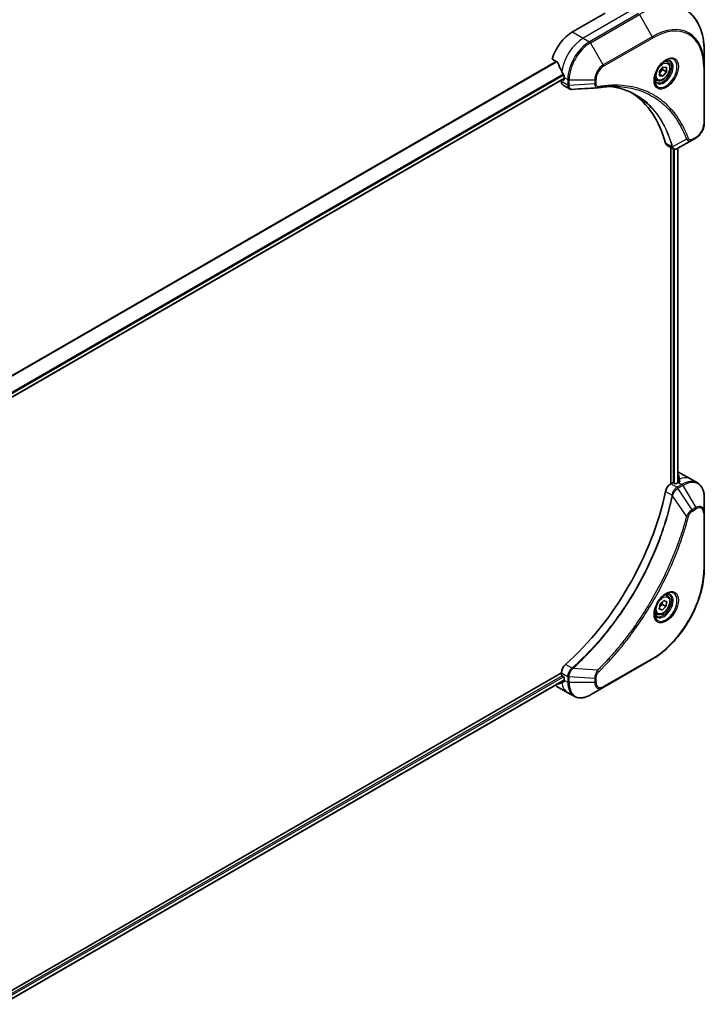
# Model space of a CAD drawing. Units: millimetres. Extents: x 72 to 8539, y 40 to 1726.
# Drawn here: x 887 to 1084, y 488 to 773 of the extents above; entities that cross this region are included whole.
import ezdxf

# ---------------------------------------------------------------- set-up
doc = ezdxf.new("R2010")
doc.units = ezdxf.units.MM
doc.header["$LTSCALE"] = 5
doc.layers.add('Visible (ISO)', color=7, linetype='Continuous', lineweight=35)
doc.layers.add('Visible Narrow (ISO)', color=7, linetype='Continuous', lineweight=25)

msp = doc.modelspace()

# ---------------------------------------------------------------- linework, layer by layer
at = {"layer": 'Visible (ISO)'}
for p, q in [((1055.6727, 774.7363), (1046.2446, 769.293)), ((1084.3498, 759.2196), (1084.3498, 763.49)), ((1040.4179, 761.3928), (1041.9039, 760.5349)), ((1073.6996, 760.5989), (1073.1031, 760.9434)), ((1071.4255, 757.9044), (1072.4076, 759.1261)), ((1071.4255, 756.5949), (1071.4255, 757.9044)), ((1072.4076, 756.5072), (1071.4255, 757.0742)), ((1072.3683, 758.3186), (1073.3896, 757.7289)), ((1072.4076, 759.1261), (1073.3896, 759.0384)), ((1073.3896, 757.7289), (1072.4076, 756.5072)), ((1073.3896, 759.0384), (1073.3896, 757.7289)), ((1084.3498, 742.8897), (1084.3498, 759.2196)), ((881.5603, 662.1244), (1043.8876, 755.8441)), ((1043.1019, 755.3905), (1043.1019, 754.9168)), ((1043.6519, 755.3672), (1043.3567, 755.5376)), ((1043.8876, 756.1383), (1043.8876, 755.5032)), ((1070.6441, 755.3065), (1070.0475, 755.651)), ((1072.4076, 756.5072), (1071.4255, 756.5949)), ((1043.5621, 753.8996), (1045.3886, 752.845)), ((1080.8272, 738.0014), (1076.7409, 735.6422)), ((1080.8272, 738.0014), (1081.8777, 738.6079)), ((1073.5385, 736.5927), (1075.3649, 735.5382)), ((1074.686, 735.9302), (1074.686, 638.7442)), ((1076.716, 735.628), (1076.716, 639.009)), ((1076.716, 641.3972), (1076.8006, 641.3484)), ((1077.402, 641.8154), (1080.5447, 640.001)), ((1075.0788, 638.971), (1074.6496, 638.7232)), ((1075.8645, 638.7896), (1075.5503, 638.971)), ((1076.8859, 639.1071), (1076.3359, 638.7896)), ((1080.5447, 640.001), (1082.3461, 638.9609)), ((1084.3498, 630.3946), (1084.3498, 634.665)), ((1084.3498, 614.0647), (1084.3498, 630.3946)), ((1073.6996, 606.3718), (1073.1031, 606.7162)), ((1071.3293, 602.5613), (1071.5641, 603.9779)), ((1071.5641, 603.9779), (1072.6424, 605.0062)), ((1073.251, 603.2011), (1072.1728, 602.1729)), ((1072.2296, 603.7908), (1073.251, 603.2011)), ((1072.6424, 605.0062), (1073.4858, 604.6178)), ((1073.4858, 604.6178), (1073.251, 603.2011)), ((1070.6441, 601.0794), (1070.0475, 601.4238)), ((1072.1728, 602.1729), (1071.3293, 602.5613)), ((1072.1728, 602.1729), (1071.3443, 602.6512)), ((1055.1648, 579.8447), (1069.3069, 588.0097)), ((1043.1019, 584.039), (880.369, 490.0851)), ((1043.1019, 584.081), (1043.1019, 583.5854)), ((1043.8876, 581.9671), (881.6459, 488.2968)), ((1043.3376, 583.1771), (1043.6519, 582.9957)), ((1043.8876, 582.5874), (1043.8876, 581.9524)), ((1041.8002, 580.1513), (1044.9429, 578.3368)), ((1044.9429, 578.3368), (1046.7443, 577.2968)), ((1051.4665, 577.7095), (1055.1648, 579.8447))]:
    msp.add_line(p, q, dxfattribs=at)
for centre, major_axis, ratio, start_param, end_param in [((1046.2446, 762.0352), (-4.4444, -7.698), 0.57735027, 3.92699082, 5.11339037), ((1050.6444, 759.495), (-7.7747, 11.4669), 0.5228786, 1.15795131, 1.36554168), ((1050.6444, 759.495), (-7.7747, 11.4669), 0.5228786, 1.36554168, 1.45917851), ((1044.6733, 755.8241), (-1.1111, -1.9245), 0.57735027, 5.49778714, 6.28318531), ((1043.6519, 755.6393), (0.1667, -0.2887), 0.57735027, 5.49778714, 7.06858347), ((1050.173, 759.7672), (-4.4444, -7.698), 0.57735027, 5.45283607, 5.49778714), ((1053.4831, 754.8004), (-0.4447, -1.6487), 0.82744179, 0.27049221, 0.36261393), ((1033.6738, 702.1588), (28.8889, 50.037), 0.57735027, 5.7600423, 6.25033406), ((1074.6496, 738.5172), (-1.1111, -1.9245), 0.57735027, 5.7600423, 6.28318531), ((1075.1195, 737.2622), (2.5118, -0.4251), 0.76640476, 5.52785131, 5.52857845), ((1072.9575, 634.1174), (4.4444, 7.698), 0.57735027, 0, 0.14443346), ((1077.3573, 631.5772), (-0.9358, 10.7892), 0.07779162, 5.61090462, 5.81849498), ((1074.6496, 636.9088), (-1.1111, -1.9245), 0.57735027, 3.92699082, 5.23553198), ((1075.3145, 638.835), (0.3333, 0), 0.57735027, 0.78539816, 2.35619449), ((1076.1002, 638.9257), (0.3333, 0), 0.57735027, 3.92699082, 5.49778714), ((1076.8859, 631.8494), (-4.4444, -7.698), 0.57735027, 3.88203974, 3.92699082), ((1077.3573, 631.5772), (-0.9358, 10.7892), 0.07779162, 5.51726778, 5.61090462), ((1033.6738, 625.9525), (-28.8889, -50.037), 0.57735027, 1.04765332, 2.09393933), ((1044.6733, 584.9883), (-1.1111, -1.9245), 0.57735027, 4.18924598, 5.49778714), ((1043.3376, 583.4493), (-0.1667, 0.2887), 0.57735027, 0.78539816, 2.35619449), ((1046.2446, 587.8493), (-4.4444, -7.698), 0.57735027, 6.17031955, 6.28318531), ((1050.6444, 585.3091), (9.8116, 4.5841), 0.07779162, 3.60628298, 3.81387335), ((1050.6444, 585.3091), (9.8116, 4.5841), 0.07779162, 3.81387335, 3.90751018), ((1043.6519, 582.7235), (-0.1667, 0.2887), 0.57735027, 3.92699082, 5.49778714), ((1050.173, 585.5812), (-4.4444, -7.698), 0.57735027, 5.49778714, 5.54273822)]:
    msp.add_ellipse(centre, major_axis=major_axis, ratio=ratio, start_param=start_param, end_param=end_param, dxfattribs=at)
for points, knots in [([(1084.3498, 763.49), (1084.3498, 764.6315), (1084.272, 765.731), (1083.9608, 767.8204), (1083.7273, 768.8103), (1083.1071, 770.6563), (1082.7203, 771.5125), (1081.7995, 773.0677), (1081.2652, 773.7668), (1080.0612, 774.9852), (1079.3915, 775.5043), (1078.6642, 775.9242)], [3.141592654, 3.141592654, 3.141592654, 3.141592654, 3.298672286, 3.298672286, 3.455751919, 3.455751919, 3.612831552, 3.612831552, 3.769911184, 3.769911184, 3.926990817, 3.926990817, 3.926990817, 3.926990817]), ([(1042.033, 760.3721), (1042.0209, 760.4028), (1042.0052, 760.4328), (1041.9624, 760.4915), (1041.9334, 760.5178), (1041.9039, 760.5349)], [-0.0201836507, -0.0201836507, -0.0201836507, -0.0201836507, -0.0112759257, -0.0112759257, 0, 0, 0, 0]), ([(1073.2353, 761.0616), (1072.928, 760.8842), (1072.6117, 760.6476), (1071.9961, 760.0733), (1071.6972, 759.7345), (1071.1515, 758.9874), (1070.9053, 758.5785), (1070.4946, 757.7359), (1070.3303, 757.3023), (1070.1001, 756.461), (1070.0337, 756.0534), (1070.0129, 755.6113), (1070.0112, 755.5437), (1070.0112, 755.4773)], [4.71238898, 4.71238898, 4.71238898, 4.71238898, 5.01119213, 5.01119213, 5.31351931, 5.31351931, 5.61874121, 5.61874121, 5.92425149, 5.92425149, 6.22732827, 6.22732827, 6.28318531, 6.28318531, 6.28318531, 6.28318531]), ([(1073.6996, 760.5989), (1073.8645, 760.5037), (1074.0063, 760.37), (1074.2368, 760.0378), (1074.3206, 759.8355), (1074.428, 759.3676), (1074.4427, 759.0965), (1074.396, 758.5224), (1074.332, 758.2184), (1074.1342, 757.615), (1074.0009, 757.3157), (1073.6792, 756.749), (1073.4911, 756.4817), (1073.076, 756.0027), (1072.8491, 755.7913), (1072.3731, 755.4461), (1072.1239, 755.3127), (1071.6279, 755.1492), (1071.3799, 755.1164), (1070.9659, 755.1645), (1070.7958, 755.219), (1070.6441, 755.3065)], [5.49778714, 5.49778714, 5.49778714, 5.49778714, 5.76358151, 5.76358151, 6.05320602, 6.05320602, 6.38130093, 6.38130093, 6.7200118, 6.7200118, 7.05614499, 7.05614499, 7.3907044, 7.3907044, 7.72661984, 7.72661984, 8.06527209, 8.06527209, 8.39487174, 8.39487174, 8.6393798, 8.6393798, 8.6393798, 8.6393798]), ([(1072.9427, 760.8766), (1072.9845, 760.8957), (1073.0259, 760.9133), (1073.1914, 760.9785), (1073.3108, 761.014), (1073.5343, 761.0591), (1073.6383, 761.0689), (1073.8286, 761.0668), (1073.9148, 761.0551), (1074.0715, 761.0141), (1074.1421, 760.985), (1074.2075, 760.9472)], [1.676424822, 1.676424822, 1.676424822, 1.676424822, 1.727875959, 1.727875959, 1.884955592, 1.884955592, 2.042035225, 2.042035225, 2.199114858, 2.199114858, 2.35619449, 2.35619449, 2.35619449, 2.35619449]), ([(1043.8939, 756.4681), (1043.8953, 756.5031), (1043.891, 756.5439), (1043.8704, 756.6269), (1043.854, 756.669), (1043.83, 756.7149), (1043.8251, 756.7237), (1043.8199, 756.7324)], [0.1356732242, 0.1356732242, 0.1356732242, 0.1356732242, 0.1469944231, 0.1469944231, 0.158315622, 0.158315622, 0.1609890322, 0.1609890322, 0.1609890322, 0.1609890322]), ([(1070.5964, 754.6926), (1070.531, 754.7304), (1070.4705, 754.7769), (1070.3566, 754.8921), (1070.3033, 754.9609), (1070.2064, 755.1247), (1070.1628, 755.2197), (1070.0902, 755.4358), (1070.0612, 755.5569), (1070.035, 755.7328), (1070.0295, 755.7775), (1070.0251, 755.8232)], [5.497787144, 5.497787144, 5.497787144, 5.497787144, 5.654866776, 5.654866776, 5.811946409, 5.811946409, 5.969026042, 5.969026042, 6.126105675, 6.126105675, 6.177556812, 6.177556812, 6.177556812, 6.177556812]), ([(1046.1732, 752.6742), (1046.1201, 752.6709), (1046.0668, 752.6701), (1045.9599, 752.674), (1045.9063, 752.6787), (1045.7995, 752.6943), (1045.7462, 752.7051), (1045.6408, 752.7334), (1045.5887, 752.7509), (1045.4867, 752.7928), (1045.4367, 752.8173), (1045.3886, 752.845)], [0.0140408951, 0.0140408951, 0.0140408951, 0.0140408951, 0.027014678, 0.027014678, 0.0399884609, 0.0399884609, 0.0529622438, 0.0529622438, 0.0659360267, 0.0659360267, 0.0789098096, 0.0789098096, 0.0789098096, 0.0789098096]), ([(1059.197, 753.5217), (1058.8344, 753.5347), (1058.4688, 753.5398), (1057.7318, 753.5345), (1057.3605, 753.524), (1056.6124, 753.4873), (1056.2357, 753.461), (1055.4771, 753.3929), (1055.0953, 753.351), (1054.3268, 753.2515), (1053.9464, 753.1948), (1053.5512, 753.1284)], [4.024932757, 4.024932757, 4.024932757, 4.024932757, 4.185188705, 4.185188705, 4.345444652, 4.345444652, 4.5057006, 4.5057006, 4.665956547, 4.665956547, 4.826212494, 4.826212494, 4.826212494, 4.826212494]), ([(1057.3897, 753.5224), (1057.4178, 753.5183), (1057.4459, 753.5141), (1058.1062, 753.4149), (1058.7269, 753.2932), (1059.9432, 752.9968), (1060.5389, 752.8222), (1061.7038, 752.4206), (1062.273, 752.1936), (1063.3834, 751.6881), (1063.9247, 751.4095), (1064.4512, 751.1055)], [1.55499619, 1.55499619, 1.55499619, 1.55499619, 1.56799787, 1.56799787, 1.86071038, 1.86071038, 2.15342288, 2.15342288, 2.44613539, 2.44613539, 2.73884789, 2.73884789, 2.73884789, 2.73884789]), ([(1084.3498, 742.8897), (1084.3498, 742.574), (1084.307, 742.2452), (1084.1466, 741.5828), (1084.029, 741.2493), (1083.7302, 740.602), (1083.5492, 740.2883), (1083.138, 739.706), (1082.9079, 739.4373), (1082.4145, 738.9672), (1082.1511, 738.7658), (1081.8777, 738.6079)], [3.14159265, 3.14159265, 3.14159265, 3.14159265, 3.45575192, 3.45575192, 3.76991118, 3.76991118, 4.08407045, 4.08407045, 4.39822972, 4.39822972, 4.71238898, 4.71238898, 4.71238898, 4.71238898]), ([(1076.7249, 735.633), (1076.6425, 735.5863), (1076.5582, 735.5453), (1076.3855, 735.4764), (1076.2971, 735.4485), (1076.1158, 735.4091), (1076.0229, 735.3975), (1075.8337, 735.3955), (1075.7374, 735.4051), (1075.5467, 735.4511), (1075.4525, 735.4877), (1075.3649, 735.5382)], [0, 0, 0, 0, 0.023575597, 0.023575597, 0.047151194, 0.047151194, 0.070726791, 0.070726791, 0.094302388, 0.094302388, 0.117877985, 0.117877985, 0.117877985, 0.117877985]), ([(1076.8968, 641.2549), (1076.8937, 641.2671), (1076.8857, 641.2807), (1076.8555, 641.3126), (1076.8301, 641.3314), (1076.8006, 641.3484)], [-0.0201836507, -0.0201836507, -0.0201836507, -0.0201836507, -0.0112759257, -0.0112759257, 0, 0, 0, 0]), ([(1077.1683, 639.2629), (1077.198, 639.2784), (1077.2236, 639.2982), (1077.2576, 639.3416), (1077.266, 639.3653), (1077.266, 639.3931), (1077.2655, 639.3985), (1077.2646, 639.4039)], [0.1356732242, 0.1356732242, 0.1356732242, 0.1356732242, 0.1469944231, 0.1469944231, 0.158315622, 0.158315622, 0.1609890322, 0.1609890322, 0.1609890322, 0.1609890322]), ([(1084.3498, 634.665), (1084.3498, 635.0464), (1084.3238, 635.4159), (1084.2185, 636.1228), (1084.1392, 636.4604), (1083.9258, 637.0956), (1083.7917, 637.3933), (1083.4684, 637.9392), (1083.2791, 638.1874), (1082.8489, 638.6228), (1082.6079, 638.8098), (1082.3461, 638.9609)], [4.71238898, 4.71238898, 4.71238898, 4.71238898, 4.869468613, 4.869468613, 5.026548246, 5.026548246, 5.183627878, 5.183627878, 5.340707511, 5.340707511, 5.497787144, 5.497787144, 5.497787144, 5.497787144]), ([(1084.3498, 614.0647), (1084.3498, 612.2289), (1084.0985, 610.2599), (1083.1246, 606.2365), (1082.4019, 604.1826), (1080.5556, 600.1824), (1079.4323, 598.2366), (1076.8911, 594.6376), (1075.4737, 592.9848), (1072.4763, 590.1296), (1070.8968, 588.9275), (1069.3069, 588.0097)], [1.57079633, 1.57079633, 1.57079633, 1.57079633, 1.88495559, 1.88495559, 2.19911486, 2.19911486, 2.51327412, 2.51327412, 2.82743339, 2.82743339, 3.14159265, 3.14159265, 3.14159265, 3.14159265]), ([(1073.2353, 606.8344), (1072.928, 606.657), (1072.6117, 606.4205), (1071.9961, 605.8462), (1071.6972, 605.5074), (1071.1515, 604.7602), (1070.9053, 604.3514), (1070.4946, 603.5088), (1070.3303, 603.0752), (1070.1001, 602.2339), (1070.0337, 601.8262), (1070.0129, 601.3842), (1070.0112, 601.3165), (1070.0112, 601.2502)], [6.28318531, 6.28318531, 6.28318531, 6.28318531, 6.58198846, 6.58198846, 6.88431564, 6.88431564, 7.18953753, 7.18953753, 7.49504782, 7.49504782, 7.7981246, 7.7981246, 7.85398163, 7.85398163, 7.85398163, 7.85398163]), ([(1073.6996, 606.3718), (1073.8645, 606.2766), (1074.0063, 606.1429), (1074.2368, 605.8107), (1074.3206, 605.6084), (1074.428, 605.1404), (1074.4427, 604.8694), (1074.396, 604.2952), (1074.332, 603.9913), (1074.1342, 603.3879), (1074.0009, 603.0885), (1073.6792, 602.5219), (1073.4911, 602.2546), (1073.076, 601.7756), (1072.8491, 601.5641), (1072.3731, 601.2189), (1072.1239, 601.0856), (1071.6279, 600.922), (1071.3799, 600.8892), (1070.9659, 600.9374), (1070.7958, 600.9918), (1070.6441, 601.0794)], [5.28923243, 5.28923243, 5.28923243, 5.28923243, 5.5550268, 5.5550268, 5.8446513, 5.8446513, 6.17274622, 6.17274622, 6.51145709, 6.51145709, 6.84759027, 6.84759027, 7.18214968, 7.18214968, 7.51806512, 7.51806512, 7.85671738, 7.85671738, 8.18631702, 8.18631702, 8.43082508, 8.43082508, 8.43082508, 8.43082508]), ([(1072.9427, 606.6495), (1072.9845, 606.6686), (1073.0259, 606.6861), (1073.1914, 606.7514), (1073.3108, 606.7868), (1073.5343, 606.832), (1073.6383, 606.8418), (1073.8286, 606.8397), (1073.9148, 606.8279), (1074.0715, 606.787), (1074.1421, 606.7578), (1074.2075, 606.7201)], [0.105628495, 0.105628495, 0.105628495, 0.105628495, 0.157079633, 0.157079633, 0.314159265, 0.314159265, 0.471238898, 0.471238898, 0.628318531, 0.628318531, 0.785398163, 0.785398163, 0.785398163, 0.785398163]), ([(1070.5964, 600.4654), (1070.531, 600.5032), (1070.4705, 600.5498), (1070.3566, 600.665), (1070.3033, 600.7338), (1070.2064, 600.8975), (1070.1628, 600.9925), (1070.0902, 601.2087), (1070.0612, 601.3298), (1070.035, 601.5057), (1070.0295, 601.5503), (1070.0251, 601.5961)], [3.926990817, 3.926990817, 3.926990817, 3.926990817, 4.08407045, 4.08407045, 4.241150082, 4.241150082, 4.398229715, 4.398229715, 4.555309348, 4.555309348, 4.606760485, 4.606760485, 4.606760485, 4.606760485]), ([(1041.9873, 580.87), (1041.9874, 580.87), (1041.9874, 580.87), (1042.0058, 580.8657), (1042.0212, 580.8657), (1042.033, 580.869)], [0.10471600064, 0.10471600064, 0.10471600064, 0.10471600064, 0.10474444717, 0.10474444717, 0.11345647559, 0.11345647559, 0.11345647559, 0.11345647559]), ([(1043.8199, 581.476), (1043.8251, 581.4779), (1043.83, 581.4802), (1043.854, 581.4941), (1043.8704, 581.5132), (1043.891, 581.5644), (1043.8953, 581.5965), (1043.8939, 581.6299)], [0.1103900742, 0.1103900742, 0.1103900742, 0.1103900742, 0.1130634845, 0.1130634845, 0.1243846834, 0.1243846834, 0.1357058823, 0.1357058823, 0.1357058823, 0.1357058823]), ([(1046.7443, 577.2968), (1047.0061, 577.1456), (1047.2885, 577.0304), (1047.8807, 576.8755), (1048.1903, 576.8357), (1048.8247, 576.8287), (1049.1496, 576.8614), (1049.8064, 576.9942), (1050.1384, 577.0943), (1050.8033, 577.3565), (1051.1362, 577.5188), (1051.4665, 577.7095)], [2.35619449, 2.35619449, 2.35619449, 2.35619449, 2.513274123, 2.513274123, 2.670353756, 2.670353756, 2.827433388, 2.827433388, 2.984513021, 2.984513021, 3.141592654, 3.141592654, 3.141592654, 3.141592654])]:
    msp.add_open_spline(points, degree=3, knots=knots, dxfattribs=at)
for points, weights in [([(1071.4255, 757.1792), (1071.7432, 757.8257), (1072.3683, 758.3186)], [1.01523736138, 1.14666441016, 1]), ([(1072.3683, 758.3186), (1072.2879, 758.6864), (1072.2812, 758.9689)], [1, 1.07039454817, 1.07672477615]), ([(1071.4254, 603.1406), (1071.7257, 603.49), (1072.2296, 603.7908)], [1.06654738636, 1.10625711777, 1]), ([(1072.2296, 603.7908), (1072.2009, 604.2884), (1072.2803, 604.6609)], [1, 1.09055410734, 1.07509634889])]:
    msp.add_rational_spline(points, weights, degree=2, dxfattribs=at)
msp.add_open_spline([(1053.4191, 753.1133), (1051.0036, 752.9687), (1048.5883, 752.8222), (1046.1732, 752.6742)], degree=3, dxfattribs=at)
at = {"layer": 'Visible Narrow (ISO)'}
for p, q in [((1063.5294, 775.6435), (1049.3873, 767.4785)), ((1065.3309, 774.6034), (1051.1888, 766.4385)), ((1051.4665, 766.1452), (1065.6087, 774.3102)), ((1065.6087, 774.3102), (1069.3069, 767.9046)), ((1046.2446, 769.293), (1049.3873, 767.4785)), ((1049.3873, 767.4785), (1051.1888, 766.4385)), ((1055.1648, 759.7397), (1051.4665, 766.1452)), ((1069.3069, 767.9046), (1055.1648, 759.7397)), ((1055.2799, 759.3525), (1069.422, 767.5174)), ((1041.5111, 760.7617), (877.8786, 666.2884)), ((878.0841, 666.1698), (1041.7166, 760.643)), ((1043.6214, 757.0714), (881.2432, 663.3223)), ((881.3349, 663.0682), (1043.7552, 756.8416)), ((1084.1871, 758.9928), (1084.1871, 742.6629)), ((1043.8876, 755.9569), (881.5434, 662.2274)), ((1044.9033, 753.8768), (1043.1019, 754.9168)), ((1043.8876, 755.5032), (1043.6519, 755.3672)), ((1043.8876, 756.1383), (1044.9034, 755.5518)), ((1044.9034, 755.5518), (1044.9034, 753.8907)), ((1045.2962, 753.7968), (1045.2962, 755.4579)), ((1045.2962, 755.4579), (1052.6927, 755.4579)), ((1052.6927, 754.2448), (1045.2962, 753.7968)), ((1052.6927, 755.4579), (1052.6927, 754.2448)), ((1053.0856, 754.3388), (1053.0856, 755.5518)), ((1075.0225, 736.0791), (1073.1319, 737.1706)), ((1079.2118, 738.2764), (1075.1687, 736.0761)), ((1081.9928, 738.8622), (1080.9423, 738.2557)), ((1075.3145, 735.5673), (1075.3145, 639.0274)), ((1075.786, 638.835), (1075.786, 735.4032)), ((1076.6184, 735.5764), (1076.6184, 638.9527)), ((1076.8006, 641.3484), (1076.8006, 639.0579)), ((1076.8968, 639.1134), (1076.8968, 641.2549)), ((1076.451, 637.6832), (1074.6496, 638.7232)), ((1077.9017, 638.5207), (1076.4631, 637.6901)), ((1076.7409, 637.3969), (1078.1795, 638.2274)), ((1080.8272, 631.2153), (1076.7409, 637.3969)), ((1076.8859, 639.1071), (1077.9017, 638.5207)), ((1077.1478, 640.064), (1077.1478, 639.252)), ((1077.2646, 639.4039), (1077.2646, 639.3716)), ((1078.1795, 638.2274), (1081.8777, 631.8219)), ((1073.1319, 636.503), (1075.0225, 635.4115)), ((1079.2118, 629.3569), (1075.1687, 635.263)), ((1081.8777, 631.8219), (1080.8272, 631.2153)), ((1080.9423, 630.8282), (1081.9928, 631.4347)), ((1084.1871, 630.1678), (1084.1871, 613.8379)), ((1046.1564, 585.4139), (1044.2659, 586.5055)), ((1069.422, 588.264), (1055.2799, 580.099)), ((1043.1019, 584.081), (1044.9033, 583.041)), ((1053.4945, 584.8131), (1046.3581, 585.3616)), ((1043.2692, 583.2283), (881.1476, 489.6274)), ((881.4595, 489.2631), (1043.7203, 582.9444)), ((1043.8876, 582.0798), (881.6459, 488.4095)), ((1042.033, 580.869), (1043.8876, 581.9398)), ((1043.893, 581.6531), (1043.1898, 581.2471)), ((1043.8479, 581.4922), (1043.8199, 581.476)), ((1043.8876, 581.9524), (1044.9034, 581.3659)), ((1044.9034, 583.027), (1044.9034, 581.3659)), ((1045.2962, 581.2719), (1045.2962, 582.9331)), ((1052.6927, 582.485), (1045.2962, 582.9331)), ((1052.6927, 581.2719), (1045.2962, 581.2719)), ((1052.6927, 582.485), (1052.6927, 581.2719)), ((1053.0856, 581.3659), (1053.0856, 582.5789))]:
    msp.add_line(p, q, dxfattribs=at)
for centre, major_axis, ratio, start_param, end_param in [((1065.6087, 752.6698), (13.252, 22.9531), 0.57735027, 5.49778714, 7.06858347), ((1069.3069, 750.5346), (10.6369, 18.4237), 0.57735027, 5.49778714, 7.06858347), ((1069.422, 750.4682), (10.4405, 18.0835), 0.57735027, 5.49778714, 7.06858347), ((1049.3873, 760.2208), (-4.4444, -7.698), 0.57735027, 3.92699082, 5.33033906), ((1051.1888, 759.1807), (-4.4444, -7.698), 0.57735027, 3.92699082, 5.49778714), ((1051.4665, 759.0203), (4.3631, 7.5571), 0.57735027, 0.78539816, 2.35619449), ((1051.1888, 765.9848), (0.2778, -0.4811), 0.57735027, 1.57079633, 2.35619449), ((1069.0292, 767.7442), (0.2778, -0.4811), 0.57735027, 0.78539816, 1.57079633), ((1055.1648, 756.8851), (-1.748, -3.0277), 0.57735027, 3.92699082, 5.49778714), ((1054.887, 759.5793), (-0.2778, 0.4811), 0.57735027, 3.92699082, 4.71238898), ((1073.2353, 757.3388), (2.2798, 3.9486), 0.57735027, 2.35619449, 7.06858347), ((1072.6797, 757.6595), (-1.8869, -3.2682), 0.57735027, 5.59811367, 10.10984959), ((1072.402, 757.8199), (1.8056, 3.1273), 0.57735027, 3.14159265, 6.28318531), ((1072.1719, 757.9527), (1.5278, 2.6462), 0.57735027, 0, 0.56017967), ((1055.2799, 756.8187), (1.5516, 2.6875), 0.57735027, 0.78539816, 2.35619449), ((1083.7942, 759.2196), (0.5556, 0), 0.57735027, 5.49778714, 6.28318531), ((1045.2962, 755.7786), (-0.5556, 0), 0.57735027, 0.78539816, 1.57079633), ((1052.6927, 755.7786), (-0.5556, 0), 0.57735027, 1.57079633, 2.35619449), ((1052.6927, 754.5656), (-0.5556, 0), 0.57735027, 1.57079633, 2.35619449), ((1072.1719, 757.9527), (-1.5278, -2.6462), 0.57735027, 5.72300564, 6.28318531), ((1045.2962, 754.1036), (-0.5555, 0.0045), 0.58272546, 0.79011911, 1.57603082), ((1045.2962, 754.1175), (0.5556, 0), 0.57735027, 3.92699082, 4.71238898), ((1053.4592, 753.6763), (0.092, -0.5479), 0.7371107, 0, 1.02431149), ((1081.9928, 741.396), (-1.5516, -2.6875), 0.57735027, 0.78539816, 2.35619449), ((1083.7942, 742.8897), (0.5556, 0), 0.57735027, 5.49778714, 6.28318531), ((1079.396, 738.7017), (-0.5205, -0.1943), 0.7371107, 0.95417388, 2.11728116), ((1080.5494, 738.4825), (0.2778, -0.4811), 0.57735027, 0, 0.78539816), ((1081.5999, 739.089), (0.2778, -0.4811), 0.57735027, 0, 0.78539816), ((1075.3911, 736.4704), (0.5363, 0.1451), 0.70765843, 3.75530177, 4.10367434), ((1075.4019, 736.4158), (-0.5509, -0.0718), 0.7825254, 0.71441804, 1.11451017), ((1076.1002, 632.303), (4.4444, 7.698), 0.57735027, 0, 0.61795008), ((1078.1795, 631.1025), (4.3631, 7.5571), 0.57735027, 5.49778714, 7.06858347), ((1076.451, 637.2295), (-0.2739, 0.4833), 0.57192456, 4.71650889, 5.50242059), ((1076.4631, 637.2365), (0.2778, -0.4811), 0.57735027, 1.57079633, 2.35619449), ((1077.9017, 631.2629), (4.4444, 7.698), 0.57735027, 0, 0.78539816), ((1077.9017, 638.067), (-0.2778, 0.4811), 0.57735027, 4.71238898, 5.49778714), ((1075.3911, 635.4351), (-0.5441, 0.1123), 0.40712817, 0.88674396, 1.23511653), ((1075.4019, 635.5129), (0.5535, -0.0472), 0.32125202, 3.98495359, 4.38504572), ((1081.8777, 628.9673), (1.748, 3.0277), 0.57735027, 5.49778714, 7.06858347), ((1081.5999, 631.6615), (-0.2778, 0.4811), 0.57735027, 3.92699082, 4.71238898), ((1081.9928, 628.9009), (1.5516, 2.6875), 0.57735027, 5.49778714, 7.06858347), ((1079.396, 629.5039), (-0.5376, 0.1402), 0.35119009, 1.31403463, 2.47714191), ((1080.5494, 631.055), (-0.2778, 0.4811), 0.57735027, 3.92699082, 4.71238898), ((1083.7942, 630.3946), (0.5556, 0), 0.57735027, 5.49778714, 6.28318531), ((1069.422, 605.3132), (-10.4405, -18.0835), 0.57735027, 0.78539816, 2.35619449), ((1083.7942, 614.0647), (0.5556, 0), 0.57735027, 5.49778714, 6.28318531), ((1073.2353, 603.1116), (2.2798, 3.9486), 0.57735027, 2.35619449, 7.06858347), ((1072.6797, 603.4324), (-1.8869, -3.2682), 0.57735027, 5.59811367, 10.10984959), ((1072.402, 603.5927), (1.8056, 3.1273), 0.57735027, 3.14159265, 6.28318531), ((1072.1719, 603.7256), (1.5278, 2.6462), 0.57735027, 0, 0.56017967), ((1072.1719, 603.7256), (-1.5278, -2.6462), 0.57735027, 5.72300564, 6.28318531), ((1069.0292, 588.4908), (0.2778, -0.4811), 0.57735027, 0, 0.78539816), ((1046.2583, 585.0346), (-0.3176, 0.4558), 0.32125202, 5.03973224, 5.43982437), ((1046.3202, 585.0829), (0.3693, -0.4151), 0.40712817, 1.90647612, 2.25484869), ((1053.4592, 584.5802), (-0.3902, 0.3954), 0.35119009, 3.8060434, 4.96915068), ((1049.3873, 586.0348), (-4.4444, -7.698), 0.57735027, 5.66523522, 6.28318531), ((1045.2962, 583.2678), (0.5555, 0.0045), 0.57192456, 3.92235737, 4.70826907), ((1045.2962, 583.2538), (-0.5556, 0), 0.57735027, 0.78539816, 1.57079633), ((1045.2962, 581.5927), (0.5556, 0), 0.57735027, 3.92699082, 4.71238898), ((1051.1888, 584.9948), (-4.4444, -7.698), 0.57735027, 5.49778714, 6.28318531), ((1051.4665, 584.8344), (-4.3631, -7.5571), 0.57735027, 5.49778714, 7.06858347), ((1052.6927, 582.8057), (-0.5556, 0), 0.57735027, 1.57079633, 2.35619449), ((1052.6927, 581.5927), (-0.5556, 0), 0.57735027, 1.57079633, 2.35619449), ((1055.1648, 582.6992), (-1.748, -3.0277), 0.57735027, 5.49778714, 7.06858347), ((1055.2799, 582.6328), (-1.5516, -2.6875), 0.57735027, 5.49778714, 7.06858347), ((1054.887, 580.3258), (0.2778, -0.4811), 0.57735027, 0, 0.78539816)]:
    msp.add_ellipse(centre, major_axis=major_axis, ratio=ratio, start_param=start_param, end_param=end_param, dxfattribs=at)
for centre, major_axis in [((1073.3504, 757.2723), (-2.4762, -4.2889)), ((1072.4076, 757.8167), (1.3611, 2.3575)), ((1073.3504, 603.0452), (2.4762, 4.2889)), ((1072.4076, 603.5895), (1.3611, 2.3575))]:
    msp.add_ellipse(centre, major_axis=major_axis, ratio=0.57735027, dxfattribs=at)
for points, knots in [([(1052.6927, 754.2448), (1052.6964, 754.0174), (1052.7305, 753.8128), (1052.8508, 753.4853), (1052.9315, 753.3564), (1053.1102, 753.1924), (1053.1999, 753.1422), (1053.3377, 753.1141), (1053.3778, 753.1108), (1053.4191, 753.1133)], [-0.187504168, -0.187504168, -0.187504168, -0.187504168, -0.125670471, -0.125670471, -0.069816928, -0.069816928, -0.026852665, -0.026852665, -0.010060657, -0.010060657, -0.010060657, -0.010060657]), ([(1053.8521, 753.4495), (1053.7858, 753.4384), (1053.7221, 753.4372), (1053.566, 753.457), (1053.4793, 753.4918), (1053.307, 753.6153), (1053.2297, 753.7171), (1053.1163, 753.9826), (1053.0856, 754.1518), (1053.0856, 754.3388)], [0, 0, 0, 0, 0.026852665, 0.026852665, 0.069816928, 0.069816928, 0.125670471, 0.125670471, 0.187504168, 0.187504168, 0.187504168, 0.187504168]), ([(1044.9033, 753.8768), (1044.9019, 753.6413), (1044.9436, 753.4277), (1045.1083, 753.0742), (1045.2322, 752.9354), (1045.3886, 752.8451)], [-0.196787795, -0.196787795, -0.196787795, -0.196787795, -0.138164041, -0.138164041, -0.07890981, -0.07890981, -0.07890981, -0.07890981]), ([(1044.9034, 753.8907), (1044.9034, 753.8884), (1044.9034, 753.8861), (1044.9034, 753.8814), (1044.9033, 753.8791), (1044.9033, 753.8768)], [0, 0, 0, 0, 0.00076834265, 0.00076834265, 0.00153668531, 0.00153668531, 0.00153668531, 0.00153668531]), ([(1045.2964, 753.7799), (1045.2964, 753.7827), (1045.2964, 753.7855), (1045.2963, 753.7911), (1045.2963, 753.7939), (1045.2962, 753.7968)], [-0.00153668531, -0.00153668531, -0.00153668531, -0.00153668531, -0.00076834265, -0.00076834265, 0, 0, 0, 0]), ([(1046.1732, 752.6742), (1046.1293, 752.6715), (1046.0865, 752.6726), (1045.9176, 752.6908), (1045.8016, 752.7362), (1045.5715, 752.9002), (1045.4685, 753.0372), (1045.3335, 753.3713), (1045.2985, 753.5655), (1045.2964, 753.7799)], [0.014040895, 0.014040895, 0.014040895, 0.014040895, 0.029522231, 0.029522231, 0.076757801, 0.076757801, 0.138164041, 0.138164041, 0.196787795, 0.196787795, 0.196787795, 0.196787795]), ([(1079.7888, 738.4749), (1079.7587, 738.5556), (1079.7283, 738.6361), (1079.6602, 738.8144), (1079.6224, 738.912), (1079.5285, 739.1507), (1079.472, 739.2913), (1079.3401, 739.6127), (1079.2641, 739.7929), (1079.0862, 740.204), (1078.9832, 740.4338), (1078.7408, 740.9567), (1078.5998, 741.2479), (1078.2663, 741.9077), (1078.0711, 742.2732), (1077.6248, 743.0648), (1077.3705, 743.4873), (1076.7543, 744.4477), (1076.3847, 744.9767), (1075.4968, 746.1446), (1074.967, 746.7689), (1073.6869, 748.1194), (1072.9183, 748.8197), (1071.2469, 750.1281), (1070.3389, 750.7277), (1068.0434, 751.9896), (1066.6127, 752.5754), (1063.151, 753.5595), (1061.0687, 753.8484), (1058.0588, 753.8724), (1057.2126, 753.8395), (1055.7707, 753.7177), (1055.1815, 753.6502), (1054.4174, 753.5399), (1054.247, 753.5139), (1054.0016, 753.4744), (1053.9269, 753.462), (1053.8521, 753.4495)], [0, 0, 0, 0, 0.0344265, 0.0344265, 0.07650467, 0.07650467, 0.1377084, 0.1377084, 0.21727325, 0.21727325, 0.32070756, 0.32070756, 0.45517217, 0.45517217, 0.62997615, 0.62997615, 0.8417425, 0.8417425, 1.12477817, 1.12477817, 1.49272454, 1.49272454, 1.97105483, 1.97105483, 2.47873595, 2.47873595, 3.19579554, 3.19579554, 4.127973, 4.127973, 4.4843018, 4.4843018, 4.72660511, 4.72660511, 4.79590965, 4.79590965, 4.82621249, 4.82621249, 4.82621249, 4.82621249]), ([(1075.1687, 736.0761), (1075.1202, 736.2545), (1075.0715, 736.431), (1074.8993, 737.0323), (1074.7704, 737.4514), (1074.3805, 738.6349), (1074.1022, 739.3827), (1072.6651, 742.8221), (1071.1924, 745.1918), (1068.0573, 748.6613), (1066.5175, 749.9282), (1063.4745, 751.7362), (1062.0268, 752.3725), (1059.4969, 753.1388), (1058.4622, 753.368), (1057.3968, 753.5227)], [-5.47772979, -5.47772979, -5.47772979, -5.47772979, -5.40661912, -5.40661912, -5.23453446, -5.23453446, -4.91295092, -4.91295092, -3.70555522, -3.70555522, -2.7767893, -2.7767893, -2.03555087, -2.03555087, -1.55154, -1.55154, -1.55154, -1.55154]), ([(1059.197, 753.5217), (1061.0966, 753.4535), (1062.9193, 753.1727), (1066.1353, 752.2581), (1067.5533, 751.6774), (1069.829, 750.4263), (1070.7294, 749.8318), (1072.3871, 748.5346), (1073.1497, 747.8402), (1074.4199, 746.5012), (1074.9458, 745.8821), (1075.8275, 744.724), (1076.1945, 744.1995), (1076.8067, 743.2471), (1077.0594, 742.8282), (1077.503, 742.0432), (1077.697, 741.6807), (1078.0286, 741.0265), (1078.1688, 740.7377), (1078.4099, 740.2192), (1078.5124, 739.9912), (1078.6895, 739.5836), (1078.765, 739.4049), (1078.8963, 739.0861), (1078.9525, 738.9467), (1079.046, 738.71), (1079.0837, 738.6132), (1079.1515, 738.4364), (1079.1809, 738.3572), (1079.2118, 738.2764)], [-4.02493276, -4.02493276, -4.02493276, -4.02493276, -3.19579554, -3.19579554, -2.47873595, -2.47873595, -1.97105483, -1.97105483, -1.49272454, -1.49272454, -1.12477817, -1.12477817, -0.8417425, -0.8417425, -0.62997615, -0.62997615, -0.45517217, -0.45517217, -0.32070756, -0.32070756, -0.21727325, -0.21727325, -0.1377084, -0.1377084, -0.07650467, -0.07650467, -0.0344265, -0.0344265, 0, 0, 0, 0]), ([(1064.4512, 751.1055), (1064.5208, 751.0653), (1064.5902, 751.0247), (1066.3505, 749.9788), (1067.8898, 748.7127), (1071.0258, 745.2453), (1072.5002, 742.8768), (1073.9411, 739.4387), (1074.2203, 738.6912), (1074.6117, 737.5081), (1074.7412, 737.0891), (1074.9142, 736.488), (1074.9637, 736.3111), (1075.0118, 736.1332)], [2.73884789, 2.73884789, 2.73884789, 2.73884789, 2.7767893, 2.7767893, 3.70555522, 3.70555522, 4.91295092, 4.91295092, 5.23453446, 5.23453446, 5.40661912, 5.40661912, 5.47772979, 5.47772979, 5.47772979, 5.47772979]), ([(1079.2118, 738.2764), (1079.3194, 738.117), (1079.4383, 738.0064), (1079.7301, 737.8255), (1079.9096, 737.7801), (1080.2425, 737.7827), (1080.3923, 737.8121), (1080.6378, 737.9021), (1080.7327, 737.9469), (1080.8272, 738.0014)], [-0.187502416, -0.187502416, -0.187502416, -0.187502416, -0.14010274, -0.14010274, -0.077834855, -0.077834855, -0.029936483, -0.029936483, 0, 0, 0, 0]), ([(1080.9423, 738.2557), (1080.8639, 738.2105), (1080.7855, 738.1735), (1080.585, 738.1003), (1080.4649, 738.078), (1080.2084, 738.0825), (1080.0777, 738.1259), (1079.8943, 738.2753), (1079.8303, 738.3638), (1079.7888, 738.4749)], [0, 0, 0, 0, 0.029936483, 0.029936483, 0.077834855, 0.077834855, 0.14010274, 0.14010274, 0.187502416, 0.187502416, 0.187502416, 0.187502416]), ([(1075.0118, 736.1332), (1075.0144, 736.1237), (1075.0165, 736.1145), (1075.02, 736.0965), (1075.0214, 736.0877), (1075.0225, 736.0791)], [0, 0, 0, 0, 0.003793092, 0.003793092, 0.007586184, 0.007586184, 0.007586184, 0.007586184]), ([(1075.0225, 736.0791), (1075.0445, 735.9476), (1075.0888, 735.8317), (1075.2093, 735.6538), (1075.2809, 735.587), (1075.365, 735.5384)], [-0.1967877948, -0.1967877948, -0.1967877948, -0.1967877948, -0.1546615949, -0.1546615949, -0.1178779852, -0.1178779852, -0.1178779852, -0.1178779852]), ([(1075.2096, 735.9971), (1075.2039, 736.0093), (1075.1977, 736.0219), (1075.1842, 736.0481), (1075.1768, 736.0617), (1075.1687, 736.0761)], [-0.007586184, -0.007586184, -0.007586184, -0.007586184, -0.003793092, -0.003793092, 0, 0, 0, 0]), ([(1076.7263, 735.6338), (1076.4488, 735.4766), (1076.1731, 735.4064), (1075.7431, 735.4538), (1075.5754, 735.5315), (1075.3491, 735.7538), (1075.2727, 735.8624), (1075.2096, 735.9971)], [0, 0, 0, 0, 0.087259675, 0.087259675, 0.154661595, 0.154661595, 0.196787795, 0.196787795, 0.196787795, 0.196787795]), ([(1076.7409, 735.6422), (1076.7385, 735.6408), (1076.736, 735.6394), (1076.7312, 735.6366), (1076.7287, 735.6352), (1076.7263, 735.6338)], [-0.00153668531, -0.00153668531, -0.00153668531, -0.00153668531, -0.00076834266, -0.00076834266, -0.00000000001, -0.00000000001, -0.00000000001, -0.00000000001]), ([(1076.451, 637.6832), (1076.2448, 637.5658), (1076.0414, 637.4002), (1075.6621, 636.9875), (1075.4882, 636.7371), (1075.2442, 636.26), (1075.1593, 636.0414), (1075.0642, 635.6845), (1075.0379, 635.5469), (1075.0225, 635.4115)], [-0.196787795, -0.196787795, -0.196787795, -0.196787795, -0.138164041, -0.138164041, -0.076757801, -0.076757801, -0.029522231, -0.029522231, 0, 0, 0, 0]), ([(1075.2096, 635.3597), (1075.2538, 635.4853), (1075.3046, 635.6115), (1075.4511, 635.9347), (1075.5556, 636.129), (1075.8234, 636.5493), (1075.9953, 636.7674), (1076.3541, 637.1305), (1076.5399, 637.2782), (1076.7263, 637.3882)], [0, 0, 0, 0, 0.029522231, 0.029522231, 0.076757801, 0.076757801, 0.138164041, 0.138164041, 0.196787795, 0.196787795, 0.196787795, 0.196787795]), ([(1076.4631, 637.6901), (1076.4611, 637.6889), (1076.4591, 637.6878), (1076.455, 637.6855), (1076.453, 637.6843), (1076.451, 637.6832)], [0, 0, 0, 0, 0.00076834265, 0.00076834265, 0.00153668531, 0.00153668531, 0.00153668531, 0.00153668531]), ([(1076.7263, 637.3882), (1076.7287, 637.3896), (1076.7312, 637.3911), (1076.736, 637.394), (1076.7385, 637.3954), (1076.7409, 637.3969)], [-0.00153668531, -0.00153668531, -0.00153668531, -0.00153668531, -0.00076834265, -0.00076834265, 0, 0, 0, 0]), ([(1075.0118, 635.3344), (1074.9675, 635.1195), (1074.922, 634.9043), (1074.8312, 634.4827), (1074.7858, 634.2763), (1074.6453, 633.649), (1074.5472, 633.2274), (1074.3127, 632.2559), (1074.1737, 631.7055), (1073.8889, 630.6251), (1073.7436, 630.0953), (1073.3692, 628.7806), (1073.1332, 627.9949), (1072.5617, 626.186), (1072.2176, 625.1623), (1071.3791, 622.8085), (1070.8705, 621.4787), (1069.6245, 618.4304), (1068.8641, 616.715), (1066.8852, 612.5769), (1065.6111, 610.1711), (1062.5259, 604.8785), (1060.6603, 602.0239), (1056.0919, 595.7652), (1053.3058, 592.4542), (1049.6119, 588.6577), (1048.8257, 587.8813), (1047.6069, 586.7257), (1047.1798, 586.3296), (1046.5734, 585.7797), (1046.3958, 585.6201), (1046.2178, 585.4617)], [0, 0, 0, 0, 0.06549657, 0.06549657, 0.12817861, 0.12817861, 0.2557943, 0.2557943, 0.42169471, 0.42169471, 0.58081118, 0.58081118, 0.81593963, 0.81593963, 1.12160661, 1.12160661, 1.51897368, 1.51897368, 2.03555087, 2.03555087, 2.7767893, 2.7767893, 3.70555522, 3.70555522, 4.91295092, 4.91295092, 5.23453446, 5.23453446, 5.40661912, 5.40661912, 5.47772979, 5.47772979, 5.47772979, 5.47772979]), ([(1046.3581, 585.3616), (1046.5364, 585.5205), (1046.7144, 585.6795), (1047.3218, 586.2291), (1047.7497, 586.6249), (1048.9706, 587.78), (1049.7582, 588.5561), (1053.4584, 592.3518), (1056.2487, 595.6633), (1060.8228, 601.9244), (1062.6903, 604.7805), (1065.7777, 610.0767), (1067.0523, 612.4844), (1069.0314, 616.6259), (1069.7916, 618.3428), (1071.0369, 621.3938), (1071.545, 622.7248), (1072.3824, 625.0808), (1072.726, 626.1056), (1073.2963, 627.9162), (1073.5318, 628.7026), (1073.9052, 630.0186), (1074.0501, 630.549), (1074.334, 631.6305), (1074.4725, 632.1814), (1074.7061, 633.1538), (1074.8038, 633.5759), (1074.9437, 634.2038), (1074.9888, 634.4104), (1075.0793, 634.8324), (1075.124, 635.0476), (1075.1687, 635.263)], [-5.47772979, -5.47772979, -5.47772979, -5.47772979, -5.40661912, -5.40661912, -5.23453446, -5.23453446, -4.91295092, -4.91295092, -3.70555522, -3.70555522, -2.7767893, -2.7767893, -2.03555087, -2.03555087, -1.51897368, -1.51897368, -1.12160661, -1.12160661, -0.81593963, -0.81593963, -0.58081118, -0.58081118, -0.42169471, -0.42169471, -0.2557943, -0.2557943, -0.12817861, -0.12817861, -0.06549657, -0.06549657, 0, 0, 0, 0]), ([(1075.0225, 635.4115), (1075.0214, 635.3983), (1075.02, 635.3853), (1075.0165, 635.3596), (1075.0144, 635.3469), (1075.0118, 635.3344)], [0.00000000006, 0.00000000006, 0.00000000006, 0.00000000006, 0.00379309206, 0.00379309206, 0.00758618406, 0.00758618406, 0.00758618406, 0.00758618406]), ([(1075.1687, 635.263), (1075.1768, 635.279), (1075.1842, 635.2951), (1075.1977, 635.3274), (1075.2039, 635.3435), (1075.2096, 635.3597)], [-0.00758618406, -0.00758618406, -0.00758618406, -0.00758618406, -0.00379309206, -0.00379309206, -0.00000000006, -0.00000000006, -0.00000000006, -0.00000000006]), ([(1079.2118, 629.3569), (1079.1846, 629.2556), (1079.1587, 629.1552), (1079.0706, 628.8237), (1079.0083, 628.5929), (1078.723, 627.5544), (1078.4881, 626.745), (1077.8759, 624.7426), (1077.4837, 623.5483), (1075.9675, 619.2305), (1074.6854, 616.1081), (1072.1224, 610.6675), (1070.9097, 608.3299), (1068.6883, 604.4196), (1067.7234, 602.8229), (1065.7721, 599.7822), (1064.7902, 598.3347), (1062.9973, 595.8328), (1062.1991, 594.7647), (1060.7573, 592.9142), (1060.1204, 592.1227), (1058.9913, 590.7639), (1058.503, 590.1903), (1057.6029, 589.1584), (1057.1927, 588.6975), (1056.4617, 587.8925), (1056.142, 587.5461), (1055.5736, 586.9395), (1055.3254, 586.6779), (1054.8847, 586.219), (1054.6926, 586.0208), (1054.3516, 585.6724), (1054.2031, 585.5217), (1053.9518, 585.2687), (1053.8494, 585.166), (1053.6627, 584.98), (1053.5787, 584.8975), (1053.4945, 584.8131)], [-4.82621249, -4.82621249, -4.82621249, -4.82621249, -4.79590965, -4.79590965, -4.72660511, -4.72660511, -4.4843018, -4.4843018, -4.127973, -4.127973, -3.19579554, -3.19579554, -2.47873595, -2.47873595, -1.97105483, -1.97105483, -1.49272454, -1.49272454, -1.12477817, -1.12477817, -0.8417425, -0.8417425, -0.62997615, -0.62997615, -0.45517217, -0.45517217, -0.32070756, -0.32070756, -0.21727325, -0.21727325, -0.1377084, -0.1377084, -0.07650467, -0.07650467, -0.0344265, -0.0344265, 0, 0, 0, 0]), ([(1053.8521, 584.3534), (1053.9371, 584.4372), (1054.022, 584.5213), (1054.2104, 584.7087), (1054.3139, 584.8122), (1054.5675, 585.0671), (1054.7175, 585.2189), (1055.0618, 585.5699), (1055.2559, 585.7697), (1055.7008, 586.2321), (1055.9514, 586.4957), (1056.5254, 587.1069), (1056.8481, 587.4561), (1057.5862, 588.2673), (1058.0004, 588.7318), (1058.909, 589.7718), (1059.4021, 590.35), (1060.542, 591.7198), (1061.1848, 592.5176), (1062.6403, 594.3832), (1063.4459, 595.4601), (1065.2554, 597.9829), (1066.2462, 599.4425), (1068.215, 602.5091), (1069.1883, 604.1196), (1071.4288, 608.0637), (1072.6516, 610.4217), (1075.2346, 615.9102), (1076.526, 619.0603), (1078.0517, 623.4167), (1078.4463, 624.6217), (1079.0618, 626.642), (1079.2979, 627.4586), (1079.5845, 628.5064), (1079.6471, 628.7393), (1079.7356, 629.0737), (1079.7623, 629.1754), (1079.7888, 629.2771)], [0, 0, 0, 0, 0.0344265, 0.0344265, 0.07650467, 0.07650467, 0.1377084, 0.1377084, 0.21727325, 0.21727325, 0.32070756, 0.32070756, 0.45517217, 0.45517217, 0.62997615, 0.62997615, 0.8417425, 0.8417425, 1.12477817, 1.12477817, 1.49272454, 1.49272454, 1.97105483, 1.97105483, 2.47873595, 2.47873595, 3.19579554, 3.19579554, 4.127973, 4.127973, 4.4843018, 4.4843018, 4.72660511, 4.72660511, 4.79590965, 4.79590965, 4.82621249, 4.82621249, 4.82621249, 4.82621249]), ([(1080.8272, 631.2153), (1080.6321, 631.0985), (1080.435, 630.9452), (1080.0722, 630.5969), (1079.9054, 630.4074), (1079.6277, 630.0407), (1079.5128, 629.8708), (1079.3376, 629.5838), (1079.2728, 629.4707), (1079.2118, 629.3569)], [-0.187504168, -0.187504168, -0.187504168, -0.187504168, -0.125670471, -0.125670471, -0.069816928, -0.069816928, -0.026852665, -0.026852665, 0, 0, 0, 0]), ([(1079.7888, 629.2771), (1079.8123, 629.3672), (1079.8431, 629.4585), (1079.9383, 629.6937), (1080.0119, 629.8364), (1080.205, 630.1468), (1080.3318, 630.3093), (1080.6184, 630.6057), (1080.7803, 630.7347), (1080.9423, 630.8282)], [0, 0, 0, 0, 0.026852665, 0.026852665, 0.069816928, 0.069816928, 0.125670471, 0.125670471, 0.187504168, 0.187504168, 0.187504168, 0.187504168]), ([(1046.1564, 585.4139), (1046, 585.2983), (1045.851, 585.1611), (1045.4961, 584.7629), (1045.3103, 584.4771), (1044.9958, 583.7959), (1044.9012, 583.3941), (1044.9033, 583.041)], [-0.196787795, -0.196787795, -0.196787795, -0.196787795, -0.154661595, -0.154661595, -0.087259675, -0.087259675, 0, 0, 0, 0]), ([(1045.2964, 582.9501), (1045.2995, 583.2722), (1045.3765, 583.635), (1045.6263, 584.2758), (1045.7729, 584.5541), (1046.0532, 584.9773), (1046.1711, 585.1335), (1046.2948, 585.2778)], [0, 0, 0, 0, 0.087259675, 0.087259675, 0.154661595, 0.154661595, 0.196787795, 0.196787795, 0.196787795, 0.196787795]), ([(1046.2178, 585.4617), (1046.2083, 585.4533), (1046.1984, 585.4451), (1046.1778, 585.4292), (1046.1672, 585.4215), (1046.1564, 585.4139)], [0, 0, 0, 0, 0.003793092, 0.003793092, 0.007586184, 0.007586184, 0.007586184, 0.007586184]), ([(1046.2948, 585.2778), (1046.3059, 585.2908), (1046.3168, 585.3042), (1046.338, 585.3321), (1046.3483, 585.3465), (1046.3581, 585.3616)], [-0.007586184, -0.007586184, -0.007586184, -0.007586184, -0.003793092, -0.003793092, 0, 0, 0, 0]), ([(1053.4945, 584.8131), (1053.3744, 584.6196), (1053.2623, 584.4177), (1053.0338, 583.9488), (1052.9269, 583.6797), (1052.7882, 583.2153), (1052.7447, 583.0172), (1052.7034, 582.7098), (1052.6945, 582.5951), (1052.6927, 582.485)], [-0.187502416, -0.187502416, -0.187502416, -0.187502416, -0.14010274, -0.14010274, -0.077834855, -0.077834855, -0.029936483, -0.029936483, 0, 0, 0, 0]), ([(1053.0856, 582.5789), (1053.0856, 582.6695), (1053.0927, 582.7641), (1053.1296, 583.0169), (1053.1704, 583.1791), (1053.3024, 583.5515), (1053.4054, 583.7619), (1053.6265, 584.1013), (1053.7351, 584.2379), (1053.8521, 584.3534)], [0, 0, 0, 0, 0.029936483, 0.029936483, 0.077834855, 0.077834855, 0.14010274, 0.14010274, 0.187502416, 0.187502416, 0.187502416, 0.187502416]), ([(1044.9033, 583.041), (1044.9033, 583.0387), (1044.9034, 583.0363), (1044.9034, 583.0317), (1044.9034, 583.0293), (1044.9034, 583.027)], [0.00000000001, 0.00000000001, 0.00000000001, 0.00000000001, 0.00076834266, 0.00076834266, 0.00153668531, 0.00153668531, 0.00153668531, 0.00153668531]), ([(1045.2962, 582.9331), (1045.2963, 582.9359), (1045.2963, 582.9387), (1045.2964, 582.9444), (1045.2964, 582.9472), (1045.2964, 582.9501)], [-0.00153668531, -0.00153668531, -0.00153668531, -0.00153668531, -0.00076834266, -0.00076834266, -0.00000000001, -0.00000000001, -0.00000000001, -0.00000000001])]:
    msp.add_open_spline(points, degree=3, knots=knots, dxfattribs=at)

doc.saveas('drawing.dxf')
